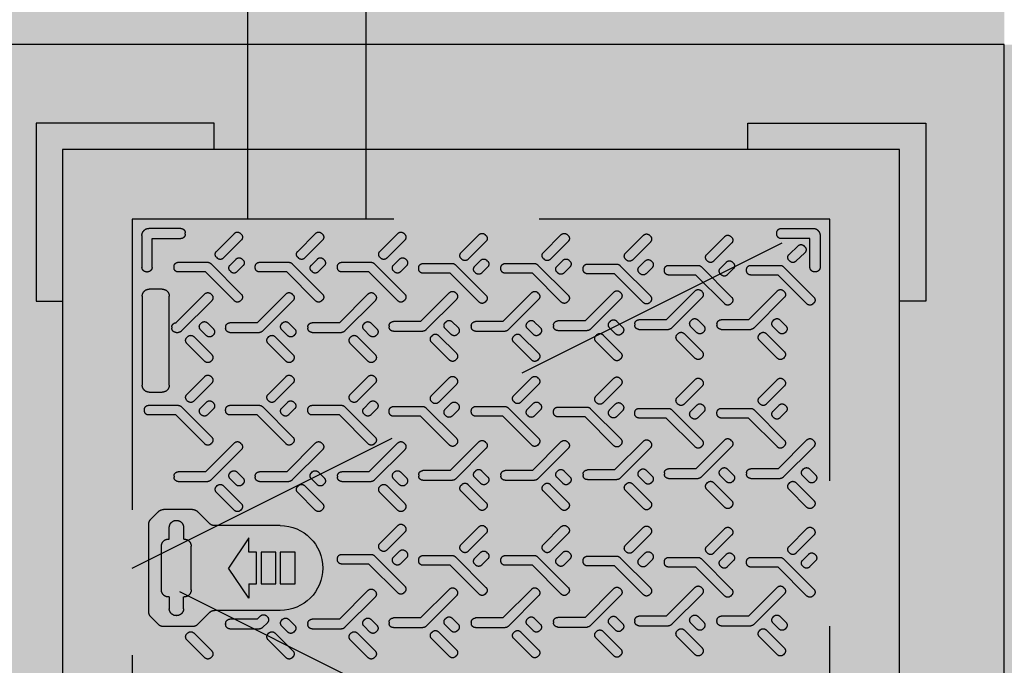
# Model space of a CAD drawing. Units: millimetres. Extents: x 225 to 3072, y 68 to 2199.
# Drawn here: x 243 to 244, y 125 to 126 of the extents above; entities that cross this region are included whole.
import ezdxf

# ---------------------------------------------------------------- set-up
doc = ezdxf.new("R2010")
doc.units = ezdxf.units.MM
doc.header["$MEASUREMENT"] = 0
doc.linetypes.add('HIDDEN', pattern=[0.375, 0.25, -0.125])
for name, color, linetype in [('ARQ-MASC', 9, 'Continuous'), ('HID_ESGOTO', 12, 'Continuous'), ('TigreCad', 2, 'Continuous')]:
    doc.layers.add(name, color=color, linetype=linetype)

# ---------------------------------------------------------------- blocks, each defined once
blk = doc.blocks.new('caixa de inspeção')
at = {"layer": 'HID_ESGOTO', "color": 2, "linetype": 'HIDDEN'}
for p, q in [((-0.15, -0.45), (-0.75, -0.15)), ((-0.21656, -0.41178), (-0.20624, -0.40146)), ((-0.202, -0.3997), (-0.17682, -0.3997)), ((-0.16603, -0.40801), (-0.17258, -0.40146)), ((-0.2774, -0.41354), (-0.22081, -0.41354)), ((-0.16427, -0.48775), (-0.16427, -0.41225)), ((-0.25043, -0.42412), (-0.23283, -0.45)), ((-0.25043, -0.43631), (-0.25043, -0.42412)), ((-0.75, -0.75), (-0.15, -0.45)), ((-0.25043, -0.47588), (-0.23283, -0.45)), ((-0.25043, -0.46369), (-0.25043, -0.47588)), ((-0.2774, -0.48646), (-0.22081, -0.48646)), ((-0.21656, -0.48822), (-0.20624, -0.49854)), ((-0.16603, -0.49199), (-0.17258, -0.49854)), ((-0.202, -0.5003), (-0.17682, -0.5003))]:
    blk.add_line(p, q, dxfattribs=at)
at = {"layer": 'HID_ESGOTO', "color": 2, "linetype": 'HIDDEN', "ltscale": 4}
for points in [[(0, -0.9), (-0.9, -0.9), (-0.9, 0), (0, 0)], [(-0.81, -0.09), (-0.09, -0.09), (-0.09, -0.81), (-0.81, -0.81)]]:
    blk.add_lwpolyline(points, close=True, dxfattribs=at)
for points in [[(-0.6795, -0.09), (-0.6795, -0.0675), (-0.8325, -0.0675), (-0.8325, -0.2205), (-0.81, -0.2205)], [(-0.2205, -0.09), (-0.2205, -0.0675), (-0.0675, -0.0675), (-0.0675, -0.2205), (-0.09, -0.2205)]]:
    blk.add_lwpolyline(points, dxfattribs=at)
at = {"layer": 'HID_ESGOTO', "color": 2, "linetype": 'HIDDEN'}
for points in [[(-0.75, -0.15), (-0.15, -0.15), (-0.15, -0.75), (-0.75, -0.75)], [(-0.29009, -0.46369), (-0.29009, -0.43631), (-0.27733, -0.43631), (-0.27733, -0.46369)], [(-0.27368, -0.46369), (-0.27368, -0.43631), (-0.26092, -0.43631), (-0.26092, -0.46369)]]:
    blk.add_lwpolyline(points, close=True, dxfattribs=at)
for points in [[(-0.74162, -0.19146, 0.414214), (-0.73779, -0.19529), (-0.73669, -0.19529, 0.414214), (-0.73287, -0.19146), (-0.73287, -0.16677), (-0.70818, -0.16677, 0.414214), (-0.70435, -0.16295), (-0.70435, -0.16185, 0.414214), (-0.70818, -0.15802), (-0.73562, -0.15802, 0.414214), (-0.74162, -0.16402)], [(-0.15838, -0.19146, -0.414214), (-0.16221, -0.19529), (-0.16331, -0.19529, -0.414214), (-0.16713, -0.19146), (-0.16713, -0.16677), (-0.19182, -0.16677, -0.414214), (-0.19565, -0.16295), (-0.19565, -0.16185, -0.414214), (-0.19182, -0.15802), (-0.16438, -0.15802, -0.414214), (-0.15838, -0.16402)], [(-0.66475, -0.16487, -0.414214), (-0.65961, -0.16487), (-0.64416, -0.18032, -0.414214), (-0.64416, -0.18546), (-0.6449, -0.1862, -0.414214), (-0.65004, -0.1862), (-0.66549, -0.17075, -0.414214), (-0.66549, -0.16561)], [(-0.59489, -0.16382, -0.414214), (-0.58975, -0.16382), (-0.57429, -0.17927, -0.414214), (-0.57429, -0.18441), (-0.57503, -0.18515, -0.414214), (-0.58017, -0.18515), (-0.59563, -0.1697, -0.414214), (-0.59563, -0.16456)], [(-0.52419, -0.1633, -0.414214), (-0.51905, -0.1633), (-0.5036, -0.17875, -0.414214), (-0.5036, -0.18389), (-0.50434, -0.18463, -0.414214), (-0.50948, -0.18463), (-0.52493, -0.16918, -0.414214), (-0.52493, -0.16404)], [(-0.45349, -0.1633, -0.414214), (-0.44835, -0.1633), (-0.4329, -0.17875, -0.414214), (-0.4329, -0.18389), (-0.43364, -0.18463, -0.414214), (-0.43878, -0.18463), (-0.45423, -0.16918, -0.414214), (-0.45423, -0.16404)], [(-0.38363, -0.16225, -0.414214), (-0.37849, -0.16225), (-0.36304, -0.1777, -0.414214), (-0.36304, -0.18284), (-0.36378, -0.18358, -0.414214), (-0.36892, -0.18358), (-0.38437, -0.16813, -0.414214), (-0.38437, -0.16299)], [(-0.31293, -0.16225, -0.414214), (-0.30779, -0.16225), (-0.29234, -0.1777, -0.414214), (-0.29234, -0.18284), (-0.29308, -0.18358, -0.414214), (-0.29822, -0.18358), (-0.31367, -0.16813, -0.414214), (-0.31367, -0.16299)], [(-0.24307, -0.16225, -0.414214), (-0.23793, -0.16225), (-0.22248, -0.1777, -0.414214), (-0.22248, -0.18284), (-0.22322, -0.18358, -0.414214), (-0.22836, -0.18358), (-0.24381, -0.16813, -0.414214), (-0.24381, -0.16299)], [(-0.72776, -0.17297, -0.414214), (-0.72262, -0.17297), (-0.71485, -0.18032, -0.414214), (-0.71485, -0.18546), (-0.71559, -0.1862, -0.414214), (-0.72073, -0.1862), (-0.7285, -0.17885, -0.414214), (-0.7285, -0.17371)], [(-0.66106, -0.18693), (-0.65592, -0.19208, -0.414214), (-0.65592, -0.19722), (-0.65666, -0.19796, -0.414214), (-0.66179, -0.19796), (-0.66694, -0.19281, -0.414214), (-0.66694, -0.18767), (-0.6662, -0.18693, -0.414214)], [(-0.5912, -0.18589), (-0.58605, -0.19103, -0.414214), (-0.58605, -0.19617), (-0.58679, -0.19691, -0.414214), (-0.59193, -0.19691), (-0.59708, -0.19176, -0.414214), (-0.59708, -0.18663), (-0.59634, -0.18589, -0.414214)], [(-0.5205, -0.18536), (-0.51536, -0.19051, -0.414214), (-0.51536, -0.19565), (-0.5161, -0.19639, -0.414214), (-0.52123, -0.19639), (-0.52638, -0.19124, -0.414214), (-0.52638, -0.1861), (-0.52564, -0.18536, -0.414214)], [(-0.4498, -0.18536), (-0.44466, -0.19051, -0.414214), (-0.44466, -0.19565), (-0.4454, -0.19639, -0.414214), (-0.45054, -0.19639), (-0.45568, -0.19124, -0.414214), (-0.45568, -0.1861), (-0.45494, -0.18536, -0.414214)], [(-0.37994, -0.18432), (-0.3748, -0.18946, -0.414214), (-0.3748, -0.1946), (-0.37554, -0.19534, -0.414214), (-0.38067, -0.19534), (-0.38582, -0.1902, -0.414214), (-0.38582, -0.18506), (-0.38508, -0.18432, -0.414214)], [(-0.30924, -0.18432), (-0.3041, -0.18946, -0.414214), (-0.3041, -0.1946), (-0.30484, -0.19534, -0.414214), (-0.30998, -0.19534), (-0.31512, -0.1902, -0.414214), (-0.31512, -0.18506), (-0.31438, -0.18432, -0.414214)], [(-0.23938, -0.18432), (-0.23424, -0.18946, -0.414214), (-0.23424, -0.1946), (-0.23497, -0.19534, -0.414214), (-0.24011, -0.19534), (-0.24526, -0.1902, -0.414214), (-0.24526, -0.18506), (-0.24452, -0.18432, -0.414214)], [(-0.67834, -0.19338, 0.414214), (-0.68198, -0.18974), (-0.70737, -0.18974, 0.198912), (-0.70994, -0.19081), (-0.73619, -0.21706, 0.414214), (-0.73619, -0.22219), (-0.73545, -0.22293, 0.414214), (-0.73031, -0.22293), (-0.70543, -0.19806), (-0.68198, -0.19806, 0.414214), (-0.67834, -0.19442)], [(-0.60765, -0.19338, 0.414214), (-0.61128, -0.18974), (-0.63667, -0.18974, 0.198912), (-0.63924, -0.19081), (-0.66549, -0.21706, 0.414214), (-0.66549, -0.22219), (-0.66475, -0.22293, 0.414214), (-0.65961, -0.22293), (-0.63473, -0.19806), (-0.61128, -0.19806, 0.414214), (-0.60765, -0.19442)], [(-0.53778, -0.19233, 0.414214), (-0.54142, -0.1887), (-0.56681, -0.1887, 0.198912), (-0.56938, -0.18976), (-0.59563, -0.21601, 0.414214), (-0.59563, -0.22115), (-0.59489, -0.22189, 0.414214), (-0.58975, -0.22189), (-0.56487, -0.19701), (-0.54142, -0.19701, 0.414214), (-0.53778, -0.19338)], [(-0.46709, -0.19181, 0.414214), (-0.47072, -0.18817), (-0.49611, -0.18817, 0.198912), (-0.49868, -0.18924), (-0.52493, -0.21549, 0.414214), (-0.52493, -0.22063), (-0.52419, -0.22137, 0.414214), (-0.51905, -0.22137), (-0.49417, -0.19649), (-0.47072, -0.19649, 0.414214), (-0.46709, -0.19285)], [(-0.39639, -0.19181, 0.414214), (-0.40002, -0.18817), (-0.42542, -0.18817, 0.198912), (-0.42799, -0.18924), (-0.45423, -0.21549, 0.414214), (-0.45423, -0.22063), (-0.45349, -0.22137, 0.414214), (-0.44835, -0.22137), (-0.42348, -0.19649), (-0.40002, -0.19649, 0.414214), (-0.39639, -0.19285)], [(-0.32653, -0.19076, 0.414214), (-0.33016, -0.18713), (-0.35555, -0.18713, 0.198912), (-0.35812, -0.18819), (-0.38437, -0.21444, 0.414214), (-0.38437, -0.21958), (-0.38363, -0.22032, 0.414214), (-0.37849, -0.22032), (-0.35361, -0.19544), (-0.33016, -0.19544, 0.414214), (-0.32653, -0.19181)], [(-0.25583, -0.19076, 0.414214), (-0.25946, -0.18713), (-0.28486, -0.18713, 0.198912), (-0.28743, -0.18819), (-0.31367, -0.21444, 0.414214), (-0.31367, -0.21958), (-0.31293, -0.22032, 0.414214), (-0.30779, -0.22032), (-0.28292, -0.19544), (-0.25946, -0.19544, 0.414214), (-0.25583, -0.19181)], [(-0.18597, -0.19076, 0.414214), (-0.1896, -0.18713), (-0.21499, -0.18713, 0.198912), (-0.21756, -0.18819), (-0.24381, -0.21444, 0.414214), (-0.24381, -0.21958), (-0.24307, -0.22032, 0.414214), (-0.23793, -0.22032), (-0.21305, -0.19544), (-0.1896, -0.19544, 0.414214), (-0.18597, -0.19181)], [(-0.65291, -0.24119, -0.414214), (-0.65654, -0.24482), (-0.68193, -0.24482, -0.198912), (-0.6845, -0.24376), (-0.71075, -0.21751, -0.414214), (-0.71075, -0.21237), (-0.71001, -0.21163, -0.414214), (-0.70487, -0.21163), (-0.67999, -0.23651), (-0.65654, -0.23651, -0.414214), (-0.65291, -0.24014)], [(-0.58221, -0.24119, -0.414214), (-0.58584, -0.24482), (-0.61124, -0.24482, -0.198912), (-0.61381, -0.24376), (-0.64005, -0.21751, -0.414214), (-0.64005, -0.21237), (-0.63931, -0.21163, -0.414214), (-0.63417, -0.21163), (-0.6093, -0.23651), (-0.58584, -0.23651, -0.414214), (-0.58221, -0.24014)], [(-0.51234, -0.24223, -0.414214), (-0.51598, -0.24587), (-0.54137, -0.24587, -0.198912), (-0.54394, -0.2448), (-0.57019, -0.21855, -0.414214), (-0.57019, -0.21341), (-0.56945, -0.21267, -0.414214), (-0.56431, -0.21267), (-0.53943, -0.23755), (-0.51598, -0.23755, -0.414214), (-0.51234, -0.24119)], [(-0.1819, -0.2928), (-0.1819, -0.21622, -0.414214), (-0.1759, -0.21022), (-0.16466, -0.21022, -0.414214), (-0.15866, -0.21622), (-0.15866, -0.2928, -0.414214), (-0.16466, -0.2988), (-0.1759, -0.2988, -0.414214)], [(-0.44165, -0.24275, -0.414214), (-0.44528, -0.24639), (-0.47068, -0.24639, -0.198912), (-0.47324, -0.24532), (-0.49949, -0.21908, -0.414214), (-0.49949, -0.21394), (-0.49875, -0.2132, -0.414214), (-0.49361, -0.2132), (-0.46874, -0.23807), (-0.44528, -0.23807, -0.414214), (-0.44165, -0.24171)], [(-0.37095, -0.24275, -0.414214), (-0.37459, -0.24639), (-0.39998, -0.24639, -0.198912), (-0.40255, -0.24532), (-0.4288, -0.21908, -0.414214), (-0.4288, -0.21394), (-0.42806, -0.2132, -0.414214), (-0.42292, -0.2132), (-0.39804, -0.23807), (-0.37459, -0.23807, -0.414214), (-0.37095, -0.24171)], [(-0.30109, -0.2438, -0.414214), (-0.30472, -0.24743), (-0.33012, -0.24743, -0.198912), (-0.33268, -0.24637), (-0.35893, -0.22012, -0.414214), (-0.35893, -0.21498), (-0.35819, -0.21424, -0.414214), (-0.35305, -0.21424), (-0.32818, -0.23912), (-0.30472, -0.23912, -0.414214), (-0.30109, -0.24275)], [(-0.23039, -0.2438, -0.414214), (-0.23403, -0.24743), (-0.25942, -0.24743, -0.198912), (-0.26199, -0.24637), (-0.28824, -0.22012, -0.414214), (-0.28824, -0.21498), (-0.2875, -0.21424, -0.414214), (-0.28236, -0.21424), (-0.25748, -0.23912), (-0.23403, -0.23912, -0.414214), (-0.23039, -0.24275)], [(-0.18413, -0.2438, -0.414214), (-0.18776, -0.24743), (-0.18955, -0.24743, -0.198912), (-0.19212, -0.24637), (-0.21837, -0.22012, -0.414214), (-0.21837, -0.21498), (-0.21763, -0.21424, -0.414214), (-0.21249, -0.21424), (-0.18762, -0.23912), (-0.18776, -0.23912, -0.414214), (-0.18413, -0.24275)], [(-0.70632, -0.24763), (-0.70117, -0.24249, 0.414214), (-0.70117, -0.23735), (-0.70191, -0.23661, 0.414214), (-0.70705, -0.23661), (-0.7122, -0.24175, 0.414214), (-0.7122, -0.24689), (-0.71146, -0.24763, 0.414214)], [(-0.63562, -0.24763), (-0.63048, -0.24249, 0.414214), (-0.63048, -0.23735), (-0.63122, -0.23661, 0.414214), (-0.63636, -0.23661), (-0.6415, -0.24175, 0.414214), (-0.6415, -0.24689), (-0.64076, -0.24763, 0.414214)], [(-0.56576, -0.24868), (-0.56061, -0.24353, 0.414214), (-0.56061, -0.23839), (-0.56135, -0.23765, 0.414214), (-0.56649, -0.23765), (-0.57164, -0.2428, 0.414214), (-0.57164, -0.24794), (-0.5709, -0.24868, 0.414214)], [(-0.49506, -0.2492), (-0.48992, -0.24406, 0.414214), (-0.48992, -0.23892), (-0.49066, -0.23818, 0.414214), (-0.4958, -0.23818), (-0.50094, -0.24332, 0.414214), (-0.50094, -0.24846), (-0.5002, -0.2492, 0.414214)], [(-0.42437, -0.2492), (-0.41922, -0.24406, 0.414214), (-0.41922, -0.23892), (-0.41996, -0.23818, 0.414214), (-0.4251, -0.23818), (-0.43025, -0.24332, 0.414214), (-0.43025, -0.24846), (-0.42951, -0.2492, 0.414214)], [(-0.3545, -0.25025), (-0.34936, -0.2451, 0.414214), (-0.34936, -0.23996), (-0.3501, -0.23922, 0.414214), (-0.35524, -0.23922), (-0.36038, -0.24437, 0.414214), (-0.36038, -0.24951), (-0.35964, -0.25025, 0.414214)], [(-0.28381, -0.25025), (-0.27866, -0.2451, 0.414214), (-0.27866, -0.23996), (-0.2794, -0.23922, 0.414214), (-0.28454, -0.23922), (-0.28969, -0.24437, 0.414214), (-0.28969, -0.24951), (-0.28895, -0.25025, 0.414214)], [(-0.21394, -0.25025), (-0.2088, -0.2451, 0.414214), (-0.2088, -0.23996), (-0.20954, -0.23922, 0.414214), (-0.21468, -0.23922), (-0.21982, -0.24437, 0.414214), (-0.21982, -0.24951), (-0.21908, -0.25025, 0.414214)], [(-0.71001, -0.2697, 0.414214), (-0.70487, -0.2697), (-0.68942, -0.25424, 0.414214), (-0.68942, -0.2491), (-0.69016, -0.24837, 0.414214), (-0.6953, -0.24837), (-0.71075, -0.26382, 0.414214), (-0.71075, -0.26896)], [(-0.63931, -0.2697, 0.414214), (-0.63417, -0.2697), (-0.61872, -0.25424, 0.414214), (-0.61872, -0.2491), (-0.61946, -0.24837, 0.414214), (-0.6246, -0.24837), (-0.64005, -0.26382, 0.414214), (-0.64005, -0.26896)], [(-0.56945, -0.27074, 0.414214), (-0.56431, -0.27074), (-0.54886, -0.25529, 0.414214), (-0.54886, -0.25015), (-0.5496, -0.24941, 0.414214), (-0.55474, -0.24941), (-0.57019, -0.26486, 0.414214), (-0.57019, -0.27)], [(-0.49875, -0.27127, 0.414214), (-0.49361, -0.27127), (-0.47816, -0.25581, 0.414214), (-0.47816, -0.25067), (-0.4789, -0.24993, 0.414214), (-0.48404, -0.24993), (-0.49949, -0.26539, 0.414214), (-0.49949, -0.27053)], [(-0.42806, -0.27127, 0.414214), (-0.42292, -0.27127), (-0.40747, -0.25581, 0.414214), (-0.40747, -0.25067), (-0.4082, -0.24993, 0.414214), (-0.41334, -0.24993), (-0.4288, -0.26539, 0.414214), (-0.4288, -0.27053)], [(-0.35819, -0.27231, 0.414214), (-0.35305, -0.27231), (-0.3376, -0.25686, 0.414214), (-0.3376, -0.25172), (-0.33834, -0.25098, 0.414214), (-0.34348, -0.25098), (-0.35893, -0.26643, 0.414214), (-0.35893, -0.27157)], [(-0.2875, -0.27231, 0.414214), (-0.28236, -0.27231), (-0.2669, -0.25686, 0.414214), (-0.2669, -0.25172), (-0.26764, -0.25098, 0.414214), (-0.27278, -0.25098), (-0.28824, -0.26643, 0.414214), (-0.28824, -0.27157)], [(-0.21763, -0.27231, 0.414214), (-0.21249, -0.27231), (-0.19704, -0.25686, 0.414214), (-0.19704, -0.25172), (-0.19778, -0.25098, 0.414214), (-0.20292, -0.25098), (-0.21837, -0.26643, 0.414214), (-0.21837, -0.27157)], [(-0.71001, -0.28784, -0.414214), (-0.70487, -0.28784), (-0.68942, -0.30329, -0.414214), (-0.68942, -0.30843), (-0.69016, -0.30917, -0.414214), (-0.6953, -0.30917), (-0.71075, -0.29372, -0.414214), (-0.71075, -0.28858)], [(-0.63931, -0.28784, -0.414214), (-0.63417, -0.28784), (-0.61872, -0.30329, -0.414214), (-0.61872, -0.30843), (-0.61946, -0.30917, -0.414214), (-0.6246, -0.30917), (-0.64005, -0.29372, -0.414214), (-0.64005, -0.28858)], [(-0.56945, -0.28679, -0.414214), (-0.56431, -0.28679), (-0.54886, -0.30224, -0.414214), (-0.54886, -0.30738), (-0.5496, -0.30812, -0.414214), (-0.55474, -0.30812), (-0.57019, -0.29267, -0.414214), (-0.57019, -0.28753)], [(-0.49875, -0.28627, -0.414214), (-0.49361, -0.28627), (-0.47816, -0.30172, -0.414214), (-0.47816, -0.30686), (-0.4789, -0.3076, -0.414214), (-0.48404, -0.3076), (-0.49949, -0.29215, -0.414214), (-0.49949, -0.28701)], [(-0.42806, -0.28627, -0.414214), (-0.42292, -0.28627), (-0.40747, -0.30172, -0.414214), (-0.40747, -0.30686), (-0.4082, -0.3076, -0.414214), (-0.41334, -0.3076), (-0.4288, -0.29215, -0.414214), (-0.4288, -0.28701)], [(-0.35819, -0.28522, -0.414214), (-0.35305, -0.28522), (-0.3376, -0.30067, -0.414214), (-0.3376, -0.30581), (-0.33834, -0.30655, -0.414214), (-0.34348, -0.30655), (-0.35893, -0.2911, -0.414214), (-0.35893, -0.28596)], [(-0.2875, -0.28522, -0.414214), (-0.28236, -0.28522), (-0.2669, -0.30067, -0.414214), (-0.2669, -0.30581), (-0.26764, -0.30655, -0.414214), (-0.27278, -0.30655), (-0.28824, -0.2911, -0.414214), (-0.28824, -0.28596)], [(-0.21763, -0.28522, -0.414214), (-0.21249, -0.28522), (-0.19704, -0.30067, -0.414214), (-0.19704, -0.30581), (-0.19778, -0.30655, -0.414214), (-0.20292, -0.30655), (-0.21837, -0.2911, -0.414214), (-0.21837, -0.28596)], [(-0.70632, -0.3099), (-0.70117, -0.31505, -0.414214), (-0.70117, -0.32019), (-0.70191, -0.32093, -0.414214), (-0.70705, -0.32093), (-0.7122, -0.31578, -0.414214), (-0.7122, -0.31064), (-0.71146, -0.3099, -0.414214)], [(-0.65291, -0.31635, 0.414214), (-0.65654, -0.31271), (-0.68193, -0.31271, 0.198912), (-0.6845, -0.31378), (-0.71075, -0.34003, 0.414214), (-0.71075, -0.34516), (-0.71001, -0.3459, 0.414214), (-0.70487, -0.3459), (-0.67999, -0.32103), (-0.65654, -0.32103, 0.414214), (-0.65291, -0.31739)], [(-0.63562, -0.3099), (-0.63048, -0.31505, -0.414214), (-0.63048, -0.32019), (-0.63122, -0.32093, -0.414214), (-0.63636, -0.32093), (-0.6415, -0.31578, -0.414214), (-0.6415, -0.31064), (-0.64076, -0.3099, -0.414214)], [(-0.58221, -0.31635, 0.414214), (-0.58584, -0.31271), (-0.61124, -0.31271, 0.198912), (-0.61381, -0.31378), (-0.64005, -0.34003, 0.414214), (-0.64005, -0.34516), (-0.63931, -0.3459, 0.414214), (-0.63417, -0.3459), (-0.6093, -0.32103), (-0.58584, -0.32103, 0.414214), (-0.58221, -0.31739)], [(-0.56576, -0.30886), (-0.56061, -0.314, -0.414214), (-0.56061, -0.31914), (-0.56135, -0.31988, -0.414214), (-0.56649, -0.31988), (-0.57164, -0.31473, -0.414214), (-0.57164, -0.3096), (-0.5709, -0.30886, -0.414214)], [(-0.51234, -0.3153, 0.414214), (-0.51598, -0.31167), (-0.54137, -0.31167, 0.198912), (-0.54394, -0.31273), (-0.57019, -0.33898, 0.414214), (-0.57019, -0.34412), (-0.56945, -0.34486, 0.414214), (-0.56431, -0.34486), (-0.53943, -0.31998), (-0.51598, -0.31998, 0.414214), (-0.51234, -0.31635)], [(-0.49506, -0.30833), (-0.48992, -0.31348, -0.414214), (-0.48992, -0.31862), (-0.49066, -0.31936, -0.414214), (-0.4958, -0.31936), (-0.50094, -0.31421, -0.414214), (-0.50094, -0.30907), (-0.5002, -0.30833, -0.414214)], [(-0.44165, -0.31478, 0.414214), (-0.44528, -0.31114), (-0.47068, -0.31114, 0.198912), (-0.47324, -0.31221), (-0.49949, -0.33846, 0.414214), (-0.49949, -0.3436), (-0.49875, -0.34434, 0.414214), (-0.49361, -0.34434), (-0.46874, -0.31946), (-0.44528, -0.31946, 0.414214), (-0.44165, -0.31582)], [(-0.42437, -0.30833), (-0.41922, -0.31348, -0.414214), (-0.41922, -0.31862), (-0.41996, -0.31936, -0.414214), (-0.4251, -0.31936), (-0.43025, -0.31421, -0.414214), (-0.43025, -0.30907), (-0.42951, -0.30833, -0.414214)], [(-0.37095, -0.31478, 0.414214), (-0.37459, -0.31114), (-0.39998, -0.31114, 0.198912), (-0.40255, -0.31221), (-0.4288, -0.33846, 0.414214), (-0.4288, -0.3436), (-0.42806, -0.34434, 0.414214), (-0.42292, -0.34434), (-0.39804, -0.31946), (-0.37459, -0.31946, 0.414214), (-0.37095, -0.31582)], [(-0.3545, -0.30729), (-0.34936, -0.31243, -0.414214), (-0.34936, -0.31757), (-0.3501, -0.31831, -0.414214), (-0.35524, -0.31831), (-0.36038, -0.31317, -0.414214), (-0.36038, -0.30803), (-0.35964, -0.30729, -0.414214)], [(-0.30109, -0.31373, 0.414214), (-0.30472, -0.3101), (-0.33012, -0.3101, 0.198912), (-0.33268, -0.31116), (-0.35893, -0.33741, 0.414214), (-0.35893, -0.34255), (-0.35819, -0.34329, 0.414214), (-0.35305, -0.34329), (-0.32818, -0.31841), (-0.30472, -0.31841, 0.414214), (-0.30109, -0.31478)], [(-0.28381, -0.30729), (-0.27866, -0.31243, -0.414214), (-0.27866, -0.31757), (-0.2794, -0.31831, -0.414214), (-0.28454, -0.31831), (-0.28969, -0.31317, -0.414214), (-0.28969, -0.30803), (-0.28895, -0.30729, -0.414214)], [(-0.23039, -0.31373, 0.414214), (-0.23403, -0.3101), (-0.25942, -0.3101, 0.198912), (-0.26199, -0.31116), (-0.28824, -0.33741, 0.414214), (-0.28824, -0.34255), (-0.2875, -0.34329, 0.414214), (-0.28236, -0.34329), (-0.25748, -0.31841), (-0.23403, -0.31841, 0.414214), (-0.23039, -0.31478)], [(-0.21394, -0.30729), (-0.2088, -0.31243, -0.414214), (-0.2088, -0.31757), (-0.20954, -0.31831, -0.414214), (-0.21468, -0.31831), (-0.21982, -0.31317, -0.414214), (-0.21982, -0.30803), (-0.21908, -0.30729, -0.414214)], [(-0.16053, -0.31373, 0.414214), (-0.16416, -0.3101), (-0.18955, -0.3101, 0.198912), (-0.19212, -0.31116), (-0.21837, -0.33741, 0.414214), (-0.21837, -0.34255), (-0.21763, -0.34329, 0.414214), (-0.21249, -0.34329), (-0.18762, -0.31841), (-0.16416, -0.31841, 0.414214), (-0.16053, -0.31478)], [(-0.67834, -0.36933, -0.414214), (-0.68198, -0.37296), (-0.70737, -0.37296, -0.198912), (-0.70994, -0.3719), (-0.73619, -0.34565, -0.414214), (-0.73619, -0.34051), (-0.73545, -0.33977, -0.414214), (-0.73031, -0.33977), (-0.70543, -0.36465), (-0.68198, -0.36465, -0.414214), (-0.67834, -0.36828)], [(-0.60765, -0.36933, -0.414214), (-0.61128, -0.37296), (-0.63667, -0.37296, -0.198912), (-0.63924, -0.3719), (-0.66549, -0.34565, -0.414214), (-0.66549, -0.34051), (-0.66475, -0.33977, -0.414214), (-0.65961, -0.33977), (-0.63473, -0.36465), (-0.61128, -0.36465, -0.414214), (-0.60765, -0.36828)], [(-0.53778, -0.37037, -0.414214), (-0.54142, -0.37401), (-0.56681, -0.37401, -0.198912), (-0.56938, -0.37294), (-0.59563, -0.3467, -0.414214), (-0.59563, -0.34156), (-0.59489, -0.34082, -0.414214), (-0.58975, -0.34082), (-0.56487, -0.36569), (-0.54142, -0.36569, -0.414214), (-0.53778, -0.36933)], [(-0.46709, -0.3709, -0.414214), (-0.47072, -0.37453), (-0.49611, -0.37453, -0.198912), (-0.49868, -0.37347), (-0.52493, -0.34722, -0.414214), (-0.52493, -0.34208), (-0.52419, -0.34134, -0.414214), (-0.51905, -0.34134), (-0.49417, -0.36622), (-0.47072, -0.36622, -0.414214), (-0.46709, -0.36985)], [(-0.39639, -0.3709, -0.414214), (-0.40002, -0.37453), (-0.42542, -0.37453, -0.198912), (-0.42799, -0.37347), (-0.45423, -0.34722, -0.414214), (-0.45423, -0.34208), (-0.45349, -0.34134, -0.414214), (-0.44835, -0.34134), (-0.42348, -0.36622), (-0.40002, -0.36622, -0.414214), (-0.39639, -0.36985)], [(-0.32653, -0.37194, -0.414214), (-0.33016, -0.37558), (-0.35555, -0.37558, -0.198912), (-0.35812, -0.37451), (-0.38437, -0.34826, -0.414214), (-0.38437, -0.34313), (-0.38363, -0.34239, -0.414214), (-0.37849, -0.34239), (-0.35361, -0.36726), (-0.33016, -0.36726, -0.414214), (-0.32653, -0.3709)], [(-0.25583, -0.37194, -0.414214), (-0.25946, -0.37558), (-0.28486, -0.37558, -0.198912), (-0.28743, -0.37451), (-0.31367, -0.34826, -0.414214), (-0.31367, -0.34313), (-0.31293, -0.34239, -0.414214), (-0.30779, -0.34239), (-0.28292, -0.36726), (-0.25946, -0.36726, -0.414214), (-0.25583, -0.3709)], [(-0.18597, -0.37194, -0.414214), (-0.1896, -0.37558), (-0.21499, -0.37558, -0.198912), (-0.21756, -0.37451), (-0.24381, -0.34826, -0.414214), (-0.24381, -0.34313), (-0.24307, -0.34239, -0.414214), (-0.23793, -0.34239), (-0.21305, -0.36726), (-0.1896, -0.36726, -0.414214), (-0.18597, -0.3709)], [(-0.73176, -0.37577), (-0.72661, -0.37063, 0.414214), (-0.72661, -0.36549), (-0.72735, -0.36475, 0.414214), (-0.73249, -0.36475), (-0.73764, -0.3699, 0.414214), (-0.73764, -0.37503), (-0.7369, -0.37577, 0.414214)], [(-0.66106, -0.37577), (-0.65592, -0.37063, 0.414214), (-0.65592, -0.36549), (-0.65666, -0.36475, 0.414214), (-0.66179, -0.36475), (-0.66694, -0.3699, 0.414214), (-0.66694, -0.37503), (-0.6662, -0.37577, 0.414214)], [(-0.5912, -0.37682), (-0.58605, -0.37167, 0.414214), (-0.58605, -0.36654), (-0.58679, -0.3658, 0.414214), (-0.59193, -0.3658), (-0.59708, -0.37094, 0.414214), (-0.59708, -0.37608), (-0.59634, -0.37682, 0.414214)], [(-0.5205, -0.37734), (-0.51536, -0.3722, 0.414214), (-0.51536, -0.36706), (-0.5161, -0.36632, 0.414214), (-0.52123, -0.36632), (-0.52638, -0.37146, 0.414214), (-0.52638, -0.3766), (-0.52564, -0.37734, 0.414214)], [(-0.4498, -0.37734), (-0.44466, -0.3722, 0.414214), (-0.44466, -0.36706), (-0.4454, -0.36632, 0.414214), (-0.45054, -0.36632), (-0.45568, -0.37146, 0.414214), (-0.45568, -0.3766), (-0.45494, -0.37734, 0.414214)], [(-0.37994, -0.37839), (-0.3748, -0.37324, 0.414214), (-0.3748, -0.36811), (-0.37554, -0.36737, 0.414214), (-0.38067, -0.36737), (-0.38582, -0.37251, 0.414214), (-0.38582, -0.37765), (-0.38508, -0.37839, 0.414214)], [(-0.30924, -0.37839), (-0.3041, -0.37324, 0.414214), (-0.3041, -0.36811), (-0.30484, -0.36737, 0.414214), (-0.30998, -0.36737), (-0.31512, -0.37251, 0.414214), (-0.31512, -0.37765), (-0.31438, -0.37839, 0.414214)], [(-0.23938, -0.37839), (-0.23424, -0.37324, 0.414214), (-0.23424, -0.36811), (-0.23497, -0.36737, 0.414214), (-0.24011, -0.36737), (-0.24526, -0.37251, 0.414214), (-0.24526, -0.37765), (-0.24452, -0.37839, 0.414214)], [(-0.73545, -0.39784, 0.414214), (-0.73031, -0.39784), (-0.71485, -0.38239, 0.414214), (-0.71485, -0.37725), (-0.71559, -0.37651, 0.414214), (-0.72073, -0.37651), (-0.73619, -0.39196, 0.414214), (-0.73619, -0.3971)], [(-0.66475, -0.39784, 0.414214), (-0.65961, -0.39784), (-0.64416, -0.38239, 0.414214), (-0.64416, -0.37725), (-0.6449, -0.37651, 0.414214), (-0.65004, -0.37651), (-0.66549, -0.39196, 0.414214), (-0.66549, -0.3971)], [(-0.59489, -0.39888, 0.414214), (-0.58975, -0.39888), (-0.57429, -0.38343, 0.414214), (-0.57429, -0.37829), (-0.57503, -0.37755, 0.414214), (-0.58017, -0.37755), (-0.59563, -0.39301, 0.414214), (-0.59563, -0.39815)], [(-0.52419, -0.39941, 0.414214), (-0.51905, -0.39941), (-0.5036, -0.38396, 0.414214), (-0.5036, -0.37882), (-0.50434, -0.37808, 0.414214), (-0.50948, -0.37808), (-0.52493, -0.39353, 0.414214), (-0.52493, -0.39867)], [(-0.45349, -0.39941, 0.414214), (-0.44835, -0.39941), (-0.4329, -0.38396, 0.414214), (-0.4329, -0.37882), (-0.43364, -0.37808, 0.414214), (-0.43878, -0.37808), (-0.45423, -0.39353, 0.414214), (-0.45423, -0.39867)], [(-0.38363, -0.40045, 0.414214), (-0.37849, -0.40045), (-0.36304, -0.385, 0.414214), (-0.36304, -0.37986), (-0.36378, -0.37912, 0.414214), (-0.36892, -0.37912), (-0.38437, -0.39458, 0.414214), (-0.38437, -0.39971)], [(-0.31293, -0.40045, 0.414214), (-0.30779, -0.40045), (-0.29234, -0.385, 0.414214), (-0.29234, -0.37986), (-0.29308, -0.37912, 0.414214), (-0.29822, -0.37912), (-0.31367, -0.39458, 0.414214), (-0.31367, -0.39971)], [(-0.24307, -0.40045, 0.414214), (-0.23793, -0.40045), (-0.22248, -0.385, 0.414214), (-0.22248, -0.37986), (-0.22322, -0.37912, 0.414214), (-0.22836, -0.37912), (-0.24381, -0.39458, 0.414214), (-0.24381, -0.39971)], [(-0.59489, -0.41493, -0.414214), (-0.58975, -0.41493), (-0.57429, -0.43039, -0.414214), (-0.57429, -0.43552), (-0.57503, -0.43626, -0.414214), (-0.58017, -0.43626), (-0.59563, -0.42081, -0.414214), (-0.59563, -0.41567)], [(-0.52419, -0.41441, -0.414214), (-0.51905, -0.41441), (-0.5036, -0.42986, -0.414214), (-0.5036, -0.435), (-0.50434, -0.43574, -0.414214), (-0.50948, -0.43574), (-0.52493, -0.42029, -0.414214), (-0.52493, -0.41515)], [(-0.45349, -0.41441, -0.414214), (-0.44835, -0.41441), (-0.4329, -0.42986, -0.414214), (-0.4329, -0.435), (-0.43364, -0.43574, -0.414214), (-0.43878, -0.43574), (-0.45423, -0.42029, -0.414214), (-0.45423, -0.41515)], [(-0.38363, -0.41336, -0.414214), (-0.37849, -0.41336), (-0.36304, -0.42882, -0.414214), (-0.36304, -0.43396), (-0.36378, -0.4347, -0.414214), (-0.36892, -0.4347), (-0.38437, -0.41924, -0.414214), (-0.38437, -0.4141)], [(-0.73545, -0.41598, -0.414214), (-0.73031, -0.41598), (-0.71485, -0.43143, -0.414214), (-0.71485, -0.43657), (-0.71559, -0.43731, -0.414214), (-0.72073, -0.43731), (-0.73619, -0.42186, -0.414214), (-0.73619, -0.41672)], [(-0.66475, -0.41598, -0.414214), (-0.65961, -0.41598), (-0.64416, -0.43143, -0.414214), (-0.64416, -0.43657), (-0.6449, -0.43731, -0.414214), (-0.65004, -0.43731), (-0.66549, -0.42186, -0.414214), (-0.66549, -0.41672)], [(-0.73176, -0.43804), (-0.72661, -0.44319, -0.414214), (-0.72661, -0.44833), (-0.72735, -0.44907, -0.414214), (-0.73249, -0.44907), (-0.73764, -0.44392, -0.414214), (-0.73764, -0.43878), (-0.7369, -0.43804, -0.414214)], [(-0.66106, -0.43804), (-0.65592, -0.44319, -0.414214), (-0.65592, -0.44833), (-0.65666, -0.44907, -0.414214), (-0.66179, -0.44907), (-0.66694, -0.44392, -0.414214), (-0.66694, -0.43878), (-0.6662, -0.43804, -0.414214)], [(-0.5912, -0.437), (-0.58605, -0.44214, -0.414214), (-0.58605, -0.44728), (-0.58679, -0.44802, -0.414214), (-0.59193, -0.44802), (-0.59708, -0.44288, -0.414214), (-0.59708, -0.43774), (-0.59634, -0.437, -0.414214)], [(-0.53778, -0.44344, 0.414214), (-0.54142, -0.43981), (-0.56681, -0.43981, 0.198912), (-0.56938, -0.44087), (-0.59563, -0.46712, 0.414214), (-0.59563, -0.47226), (-0.59489, -0.473, 0.414214), (-0.58975, -0.473), (-0.56487, -0.44812), (-0.54142, -0.44812, 0.414214), (-0.53778, -0.44449)], [(-0.5205, -0.43647), (-0.51536, -0.44162, -0.414214), (-0.51536, -0.44676), (-0.5161, -0.4475, -0.414214), (-0.52123, -0.4475), (-0.52638, -0.44235, -0.414214), (-0.52638, -0.43721), (-0.52564, -0.43647, -0.414214)], [(-0.46709, -0.44292, 0.414214), (-0.47072, -0.43929), (-0.49611, -0.43929, 0.198912), (-0.49868, -0.44035), (-0.52493, -0.4666, 0.414214), (-0.52493, -0.47174), (-0.52419, -0.47248, 0.414214), (-0.51905, -0.47248), (-0.49417, -0.4476), (-0.47072, -0.4476, 0.414214), (-0.46709, -0.44397)], [(-0.4498, -0.43647), (-0.44466, -0.44162, -0.414214), (-0.44466, -0.44676), (-0.4454, -0.4475, -0.414214), (-0.45054, -0.4475), (-0.45568, -0.44235, -0.414214), (-0.45568, -0.43721), (-0.45494, -0.43647, -0.414214)], [(-0.39639, -0.44292, 0.414214), (-0.40002, -0.43929), (-0.42542, -0.43929, 0.198912), (-0.42799, -0.44035), (-0.45423, -0.4666, 0.414214), (-0.45423, -0.47174), (-0.45349, -0.47248, 0.414214), (-0.44835, -0.47248), (-0.42348, -0.4476), (-0.40002, -0.4476, 0.414214), (-0.39639, -0.44397)], [(-0.37994, -0.43543), (-0.3748, -0.44057, -0.414214), (-0.3748, -0.44571), (-0.37554, -0.44645, -0.414214), (-0.38067, -0.44645), (-0.38582, -0.44131, -0.414214), (-0.38582, -0.43617), (-0.38508, -0.43543, -0.414214)], [(-0.32653, -0.44187, 0.414214), (-0.33016, -0.43824), (-0.35555, -0.43824, 0.198912), (-0.35812, -0.43931), (-0.38437, -0.46555, 0.414214), (-0.38437, -0.47069), (-0.38363, -0.47143, 0.414214), (-0.37849, -0.47143), (-0.35361, -0.44655), (-0.33016, -0.44655, 0.414214), (-0.32653, -0.44292)], [(-0.67834, -0.44449, 0.414214), (-0.68198, -0.44086), (-0.70737, -0.44086, 0.198912), (-0.70994, -0.44192), (-0.73619, -0.46817, 0.414214), (-0.73619, -0.47331), (-0.73545, -0.47405, 0.414214), (-0.73031, -0.47405), (-0.70543, -0.44917), (-0.68198, -0.44917, 0.414214), (-0.67834, -0.44554)], [(-0.60765, -0.44449, 0.414214), (-0.61128, -0.44086), (-0.63667, -0.44086, 0.198912), (-0.63924, -0.44192), (-0.66549, -0.46817, 0.414214), (-0.66549, -0.47331), (-0.66475, -0.47405, 0.414214), (-0.65961, -0.47405), (-0.63473, -0.44917), (-0.61128, -0.44917, 0.414214), (-0.60765, -0.44554)], [(-0.65291, -0.49605, -0.414214), (-0.65654, -0.49968), (-0.68193, -0.49968, -0.198912), (-0.6845, -0.49862), (-0.71075, -0.47237, -0.414214), (-0.71075, -0.46723), (-0.71001, -0.46649, -0.414214), (-0.70487, -0.46649), (-0.67999, -0.49137), (-0.65654, -0.49137, -0.414214), (-0.65291, -0.495)], [(-0.58221, -0.49605, -0.414214), (-0.58584, -0.49968), (-0.61124, -0.49968, -0.198912), (-0.61381, -0.49862), (-0.64005, -0.47237, -0.414214), (-0.64005, -0.46723), (-0.63931, -0.46649, -0.414214), (-0.63417, -0.46649), (-0.6093, -0.49137), (-0.58584, -0.49137, -0.414214), (-0.58221, -0.495)], [(-0.51234, -0.49709, -0.414214), (-0.51598, -0.50073), (-0.54137, -0.50073, -0.198912), (-0.54394, -0.49966), (-0.57019, -0.47341, -0.414214), (-0.57019, -0.46827), (-0.56945, -0.46754, -0.414214), (-0.56431, -0.46754), (-0.53943, -0.49241), (-0.51598, -0.49241, -0.414214), (-0.51234, -0.49605)], [(-0.44165, -0.49761, -0.414214), (-0.44528, -0.50125), (-0.47068, -0.50125, -0.198912), (-0.47324, -0.50018), (-0.49949, -0.47394, -0.414214), (-0.49949, -0.4688), (-0.49875, -0.46806, -0.414214), (-0.49361, -0.46806), (-0.46874, -0.49294), (-0.44528, -0.49294, -0.414214), (-0.44165, -0.49657)], [(-0.37095, -0.49761, -0.414214), (-0.37459, -0.50125), (-0.39998, -0.50125, -0.198912), (-0.40255, -0.50018), (-0.4288, -0.47394, -0.414214), (-0.4288, -0.4688), (-0.42806, -0.46806, -0.414214), (-0.42292, -0.46806), (-0.39804, -0.49294), (-0.37459, -0.49294, -0.414214), (-0.37095, -0.49657)], [(-0.30109, -0.49866, -0.414214), (-0.30472, -0.50229), (-0.33012, -0.50229, -0.198912), (-0.33268, -0.50123), (-0.35893, -0.47498, -0.414214), (-0.35893, -0.46984), (-0.35819, -0.4691, -0.414214), (-0.35305, -0.4691), (-0.32818, -0.49398), (-0.30472, -0.49398, -0.414214), (-0.30109, -0.49761)], [(-0.70632, -0.50249), (-0.70117, -0.49735, 0.414214), (-0.70117, -0.49221), (-0.70191, -0.49147, 0.414214), (-0.70705, -0.49147), (-0.7122, -0.49661, 0.414214), (-0.7122, -0.50175), (-0.71146, -0.50249, 0.414214)], [(-0.63562, -0.50249), (-0.63048, -0.49735, 0.414214), (-0.63048, -0.49221), (-0.63122, -0.49147, 0.414214), (-0.63636, -0.49147), (-0.6415, -0.49661, 0.414214), (-0.6415, -0.50175), (-0.64076, -0.50249, 0.414214)], [(-0.23039, -0.49866, -0.414214), (-0.23403, -0.50229), (-0.25942, -0.50229, -0.198912), (-0.26199, -0.50123), (-0.26627, -0.49705, -0.414214), (-0.26627, -0.49191), (-0.26553, -0.49117, -0.414214), (-0.26039, -0.49117), (-0.25748, -0.49398), (-0.23403, -0.49398, -0.414214), (-0.23039, -0.49761)], [(-0.56576, -0.50354), (-0.56061, -0.49839, 0.414214), (-0.56061, -0.49325), (-0.56135, -0.49251, 0.414214), (-0.56649, -0.49251), (-0.57164, -0.49766, 0.414214), (-0.57164, -0.5028), (-0.5709, -0.50354, 0.414214)], [(-0.49506, -0.50406), (-0.48992, -0.49892, 0.414214), (-0.48992, -0.49378), (-0.49066, -0.49304, 0.414214), (-0.4958, -0.49304), (-0.50094, -0.49818, 0.414214), (-0.50094, -0.50332), (-0.5002, -0.50406, 0.414214)], [(-0.42437, -0.50406), (-0.41922, -0.49892, 0.414214), (-0.41922, -0.49378), (-0.41996, -0.49304, 0.414214), (-0.4251, -0.49304), (-0.43025, -0.49818, 0.414214), (-0.43025, -0.50332), (-0.42951, -0.50406, 0.414214)], [(-0.3545, -0.50511), (-0.34936, -0.49996, 0.414214), (-0.34936, -0.49482), (-0.3501, -0.49408, 0.414214), (-0.35524, -0.49408), (-0.36038, -0.49923, 0.414214), (-0.36038, -0.50437), (-0.35964, -0.50511, 0.414214)], [(-0.28381, -0.50511), (-0.27866, -0.49996, 0.414214), (-0.27866, -0.49482), (-0.2794, -0.49408, 0.414214), (-0.28454, -0.49408), (-0.28969, -0.49923, 0.414214), (-0.28969, -0.50437), (-0.28895, -0.50511, 0.414214)], [(-0.71001, -0.52456, 0.414214), (-0.70487, -0.52456), (-0.68942, -0.5091, 0.414214), (-0.68942, -0.50396), (-0.69016, -0.50323, 0.414214), (-0.6953, -0.50323), (-0.71075, -0.51868, 0.414214), (-0.71075, -0.52382)], [(-0.63931, -0.52456, 0.414214), (-0.63417, -0.52456), (-0.61872, -0.5091, 0.414214), (-0.61872, -0.50396), (-0.61946, -0.50323, 0.414214), (-0.6246, -0.50323), (-0.64005, -0.51868, 0.414214), (-0.64005, -0.52382)], [(-0.56945, -0.5256, 0.414214), (-0.56431, -0.5256), (-0.54886, -0.51015, 0.414214), (-0.54886, -0.50501), (-0.5496, -0.50427, 0.414214), (-0.55474, -0.50427), (-0.57019, -0.51972, 0.414214), (-0.57019, -0.52486)], [(-0.49875, -0.52613, 0.414214), (-0.49361, -0.52613), (-0.47816, -0.51067, 0.414214), (-0.47816, -0.50553), (-0.4789, -0.50479, 0.414214), (-0.48404, -0.50479), (-0.49949, -0.52025, 0.414214), (-0.49949, -0.52539)], [(-0.42806, -0.52613, 0.414214), (-0.42292, -0.52613), (-0.40747, -0.51067, 0.414214), (-0.40747, -0.50553), (-0.4082, -0.50479, 0.414214), (-0.41334, -0.50479), (-0.4288, -0.52025, 0.414214), (-0.4288, -0.52539)], [(-0.35819, -0.52717, 0.414214), (-0.35305, -0.52717), (-0.3376, -0.51172, 0.414214), (-0.3376, -0.50658), (-0.33834, -0.50584, 0.414214), (-0.34348, -0.50584), (-0.35893, -0.52129, 0.414214), (-0.35893, -0.52643)], [(-0.2875, -0.52717, 0.414214), (-0.28236, -0.52717), (-0.2669, -0.51172, 0.414214), (-0.2669, -0.50658), (-0.26764, -0.50584, 0.414214), (-0.27278, -0.50584), (-0.28824, -0.52129, 0.414214), (-0.28824, -0.52643)], [(-0.21763, -0.52717, 0.414214), (-0.21249, -0.52717), (-0.19704, -0.51172, 0.414214), (-0.19704, -0.50658), (-0.19778, -0.50584, 0.414214), (-0.20292, -0.50584), (-0.21837, -0.52129, 0.414214), (-0.21837, -0.52643)]]:
    blk.add_lwpolyline(points, format="xyb", close=True, dxfattribs=at)
for points in [[(-0.18192, -0.42514), (-0.18192, -0.41506, 0.414214), (-0.18792, -0.40906), (-0.18823, -0.40906, 0.414214), (-0.19423, -0.41506), (-0.19423, -0.42514)], [(-0.19423, -0.47486), (-0.19474, -0.47486, -0.414214), (-0.20074, -0.46886), (-0.20074, -0.43114, -0.414214), (-0.19474, -0.42514), (-0.19423, -0.42514)], [(-0.18192, -0.47486), (-0.18111, -0.47486, 0.414214), (-0.17511, -0.46886), (-0.17511, -0.43114, 0.414214), (-0.18111, -0.42514), (-0.18192, -0.42514)], [(-0.18192, -0.47486), (-0.18192, -0.48494, -0.414214), (-0.18792, -0.49094), (-0.18823, -0.49094, -0.414214), (-0.19423, -0.48494), (-0.19423, -0.47486)]]:
    blk.add_lwpolyline(points, format="xyb", dxfattribs=at)
blk.add_lwpolyline([(-0.25043, -0.46369), (-0.25681, -0.46369), (-0.25681, -0.43631), (-0.25043, -0.43631)], dxfattribs=at)
for centre, radius, start, end in [((-0.202, -0.4057), 0.006, 90, 135), ((-0.17682, -0.4057), 0.006, 45, 90), ((-0.2774, -0.45), 0.03646, 90, 270), ((-0.22081, -0.40754), 0.006, 270, 315), ((-0.17027, -0.41225), 0.006, 360, 45), ((-0.22081, -0.49246), 0.006, 45, 90), ((-0.17027, -0.48775), 0.006, 315, 0), ((-0.202, -0.4943), 0.006, 225, 270), ((-0.17682, -0.4943), 0.006, 270, 315)]:
    blk.add_arc(centre, radius, start, end, dxfattribs=at)

msp = doc.modelspace()

# ---------------------------------------------------------------- hatches: boundary and pattern name
at = {"layer": 'ARQ-MASC', "ltscale": 0.01}
h = msp.add_hatch(dxfattribs=at)
h.set_pattern_fill('CROSS', color=256, scale=0.5, style=0)
h.set_pattern_definition([(0, (0.45, -3e-14), (0.125, 0.125), [0.0625, -0.1875]), (90, (0.48125, -0.03125), (-0.125, 0.125), [0.0625, -0.1875])])
edge = h.paths.add_edge_path(flags=16)
edge.add_line((249.31419, 139.03263), (248.87225, 139.47458))
edge.add_line((248.87225, 139.47458), (249.31419, 139.91652))
edge.add_line((249.31419, 139.91652), (249.31419, 139.78708))
edge.add_arc((249.31419, 139.47458), 0.3125, -90, 90, ccw=False)
edge.add_line((249.31419, 139.16208), (249.31419, 139.03263))
h.paths.add_polyline_path([(245.41664, 138.82413), (245.41664, 139.02952), (245.21057, 139.02952), (245.21057, 138.82413)], flags=17)
h.paths.add_polyline_path([(245.41664, 139.41634), (245.41664, 139.69942), (245.21057, 139.69942), (245.21057, 139.41634)], flags=16)
h.paths.add_polyline_path([(253.25533, 138.82413), (253.25533, 139.02952), (253.04926, 139.02952), (253.04926, 138.82413)], flags=17)
h.paths.add_polyline_path([(253.25533, 139.41634), (253.25533, 139.69942), (253.04926, 139.69942), (253.04926, 139.41634)], flags=16)
h.paths.add_polyline_path([(249.52246, 139.34168), (249.52569, 139.63055), (249.34546, 139.63257), (249.34222, 139.3437)], flags=0)
h.paths.add_polyline_path([(249.34785, 139.31974), (249.34405, 139.65931), (248.98408, 139.65528), (248.98788, 139.31571)], flags=0)
h.paths.add_polyline_path([(244.10441, 132.61844), (239.56764, 132.61844), (239.56764, 138.98109), (256.04326, 138.98109), (256.04326, 139.48107), (258.74326, 139.48107), (258.74326, 138.98109), (262.93819, 138.98109), (262.97373, 140.14347), (238.33796, 140.14347), (238.33796, 120.59487), (261.31796, 120.59487), (261.32275, 121.35222), (261.45509, 121.35138), (261.45468, 121.28648), (267.85855, 121.24597), (267.86972, 123.0124), (272.79024, 122.98128), (272.77906, 121.21485), (273.21965, 121.21207), (273.35743, 125.7182), (244.10441, 125.7182)])

# ---------------------------------------------------------------- linework, layer by layer
at = {"layer": 'TigreCad', "color": 12, "ltscale": 0.01}
for p, q in [((243.45361, 131.00568), (243.45361, 125.5682)), ((243.55521, 131.00568), (243.55521, 125.5682))]:
    msp.add_line(p, q, dxfattribs=at)

# ---------------------------------------------------------------- block references
at = {"layer": 'HID_ESGOTO', "ltscale": 4, "xscale": -1}
msp.add_blockref('caixa de inspeção', (243.20441, 125.7182), dxfattribs=at)

doc.saveas('drawing.dxf')
